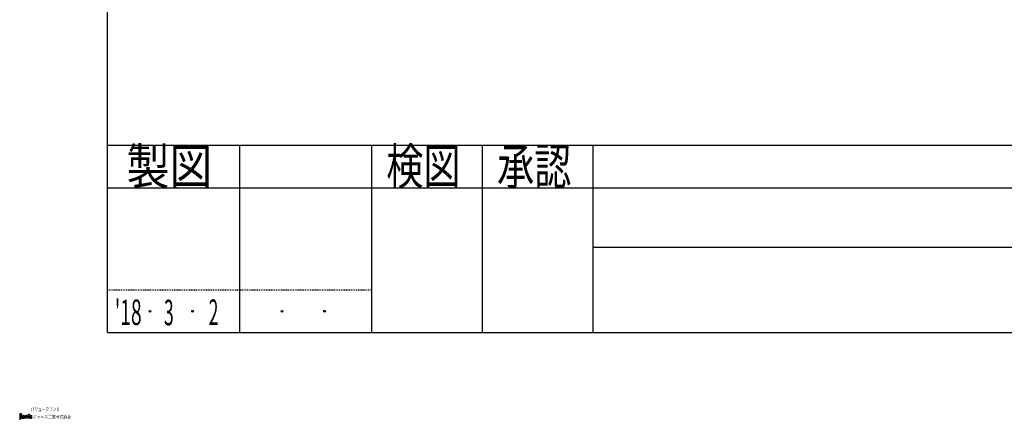
# Model space of a CAD drawing. Extents: x 0 to 2000, y 13 to 2915.
# Drawn here: x 77 to 1233, y 13 to 482 of the extents above; entities that cross this region are included whole.
import ezdxf
from ezdxf.enums import TextEntityAlignment as Align

# ---------------------------------------------------------------- set-up
doc = ezdxf.new("R2010")
doc.units = 0
doc.linetypes.add('EXLTYPE2', pattern=[2, 1, -1])
doc.layers.get('0').update_dxf_attribs({"linetype": 'CONTINUOUS'})
doc.layers.add('枠', color=7, linetype='CONTINUOUS')
doc.styles.add('EXCADSTD', font='monotxt', dxfattribs={"bigfont": 'extfont'})
doc.styles.add('EXCADTTF1', font='MSGOTHIC.TTC')

msp = doc.modelspace()

# ---------------------------------------------------------------- hatches: boundary and pattern name
at = {"linetype": 'CONTINUOUS'}
for points in [[(77.6628, 14.5789, -0.017362224), (77.6716, 19.8756, -0.026762762), (77.6716, 19.8756, 0.073793905), (78.9635, 19.881, 0.01838789), (78.9116, 15.1054, -0.114474949), (78.7023, 14.0996, -0.192916344), (77.7067, 13.318, -0.060388829), (77.1788, 13.1864), (77.0553, 13.5623, 0.086091833), (77.4245, 13.7588, 0.13318431)], [(83.5772, 14.4675, -0.038622837), (83.5711, 17.7217, -0.039870789), (84.1617, 17.7244, -0.125688622), (84.1347, 17.1722, -0.036781576), (84.1347, 17.1722, -0.268021535), (85.3261, 17.7905, -0.257113442), (86.1408, 17.3876, -0.152252637), (86.348, 16.7173, -0.015882541), (86.3332, 14.4641, -0.028525127), (85.7628, 14.4641, -0.045221272), (85.7918, 16.5458, -0.031556729), (85.615, 17.1608, -0.14762724), (84.4634, 17.2492, -0.390814471), (84.1388, 16.4412, -0.204625993), (84.1388, 16.4412), (84.1894, 14.4621, -0.030499576)], [(90.9637, 17.5907, -0.000936224), (90.9637, 17.5907, 0.068116543), (90.8, 17.1), (90.1834, 17.5219, -0.302112591), (90.1834, 17.5219), (89.5617, 17.0453, -0.370424524), (89.5617, 17.0453), (89.5941, 16.7267, -0.026282242), (89.9775, 16.4203, -0.180060564), (90.5891, 16.234, -0.029813082), (90.5891, 16.234, -0.315398745), (91.1527, 15.5894), (91.1493, 15.3011, -0.351030608), (90.0626, 14.3899), (89.7453, 14.3899, -0.105335634), (89.0433, 14.5924, 0.118860829), (89.1716, 15.1054), (89.9411, 14.6329, -0.244757363), (89.9411, 14.6329), (90.6836, 15.1526, -0.373416268), (90.6836, 15.1526), (90.4142, 15.6717, -0.26121977), (89.7858, 15.8999, -0.057274791), (89.7858, 15.8999, -0.118965888), (89.2863, 16.1928, -0.200522688), (89.0771, 16.6646), (89.0737, 16.8435, -0.262289449), (89.6103, 17.6636, -0.098846127), (90.1125, 17.7845), (90.2988, 17.7845, -0.092015631)]]:
    msp.add_hatch(color=3, dxfattribs=at).paths.add_polyline_path(points)
h = msp.add_hatch(color=3, dxfattribs=at)
h.paths.add_polyline_path([(80.2076, 17.3936, -0.176942773), (80.2076, 17.3936), (80.2076, 17.0291), (80.2953, 17.0291, -0.207533601), (80.865, 17.4565, -0.122660474), (81.3686, 17.4672, -0.321371578), (81.8891, 16.8282, -0.064704005), (81.8917, 16.4905, -0.257798906), (81.7857, 16.3622, -0.056602578), (81.5589, 16.2833, -0.016674169), (80.7273, 16.1253, 0.11860923), (80.1785, 15.8621, 0.169920422), (79.9396, 15.4625, 0.100653349), (79.9175, 15.1157, 0.167569523), (80.134, 14.6511, 0.137698008), (80.5275, 14.4236, 0.071981366), (80.7064, 14.3939), (80.9804, 14.3939, 0.194460746), (81.8897, 14.8617, 0.128853818), (81.9815, 14.6322, 0.20983874), (82.2812, 14.4668), (82.4985, 14.4655, 0.094500964), (82.8124, 14.5323), (82.8124, 14.6896, -0.239573989), (82.5383, 14.6869, -0.250231211), (82.4033, 14.9407, -0.010434357), (82.4216, 16.8334, 0.405101567)])
h.paths.add_polyline_path([(81.9038, 16.1597, -0.033943519), (81.9038, 16.1597, -0.000111007), (81.8755, 15.1256, -0.225307631), (81.1667, 14.6525), (80.9933, 14.6525, -0.365796756), (80.4776, 15.2006), (80.4776, 15.3963, -0.253079783), (80.8259, 15.8783, -0.072447362)])
h = msp.add_hatch(color=3, dxfattribs=at)
edge = h.paths.add_edge_path()
edge.add_arc((87.8188, 18.9155), 0.3572, 0, 360)
h.paths.add_polyline_path([(87.4996, 17.7271, 0.120028389), (88.1206, 14.4635, -0.040182062), (87.5003, 14.4614, -0.023752167)])

# ---------------------------------------------------------------- linework, layer by layer
at = {"color": 3, "linetype": 'CONTINUOUS'}
for p, q in [((77.1788, 13.1864), (77.0553, 13.5623)), ((80.2076, 17.3936), (80.2076, 17.0291)), ((80.2076, 17.0291), (80.2953, 17.0291)), ((80.4776, 15.3963), (80.4776, 15.2006)), ((80.7064, 14.3939), (80.9804, 14.3939)), ((80.9933, 14.6525), (81.1667, 14.6525)), ((82.2812, 14.4668), (82.4985, 14.4668)), ((82.8124, 14.5323), (82.8124, 14.6896)), ((84.1388, 16.4412), (84.1388, 15.3619)), ((89.0737, 16.8435), (89.0771, 16.6646)), ((89.2593, 15.1054), (89.1716, 15.1054)), ((89.5617, 17.0453), (89.5523, 16.8685)), ((89.7453, 14.3899), (90.0626, 14.3899)), ((89.9411, 14.6329), (90.1031, 14.6329)), ((90.074, 17.5192), (90.1834, 17.5219)), ((90.2988, 17.7845), (90.1125, 17.7845)), ((90.6768, 15.3079), (90.6836, 15.1526)), ((90.7146, 17.1), (90.8, 17.1)), ((91.1527, 15.5894), (91.1493, 15.3011))]:
    msp.add_line(p, q, dxfattribs=at)
msp.add_circle((87.8188, 18.9155), 0.3572, dxfattribs=at)
for centre, radius, start, end in [((76.6738, 14.7248), 1.2235, 288.1715191, 307.8537826), ((76.8998, 15.4294), 2.2603, 277.0901027, 290.9134155), ((76.8996, 14.2913), 0.7478, 314.5923915, 344.9374073), ((70.7047, 14.9306), 6.967, 353.1274757, 357.1062045), ((28.2241, 17.3091), 49.514, 356.8390243, 2.9711338), ((78.2994, 24.2314), 4.4008, 261.7986203, 278.6803385), ((77.2293, 14.951), 1.7014, 286.2966124, 329.9732233), ((76.6393, 15.0535), 2.2729, 335.1860596, 1.3080759), ((143.8445, 16.7868), 64.9547, 177.2695926, 181.4833117), ((80.781, 15.2348), 0.8717, 164.8589458, 187.8495629), ((80.6994, 15.1973), 0.7862, 185.9586126, 224.0091989), ((80.63, 15.3208), 0.7048, 129.8344892, 168.4089447), ((80.7359, 15.2383), 0.8409, 224.289751, 255.6505939), ((81, 14.8533), 1.3009, 102.0988446, 129.1556705), ((81.3171, 16.0188), 1.7667, 88.7700039, 128.9068632), ((81.0728, 16.5861), 0.8949, 103.4267945, 150.3242614), ((81.0973, 15.3153), 0.625, 115.7403689, 172.5491744), ((81.0599, 15.2318), 0.5832, 183.0707787, 263.4402016), ((80.7196, 15.0268), 0.633, 252.3384874, 268.8069977), ((78.7756, 28.6692), 12.6948, 278.8438342, 282.6649181), ((81.6469, 14.1404), 1.9221, 98.7127171, 115.2874718), ((81.1383, 16.451), 1.042, 77.2314326, 105.203416), ((80.8564, 15.7525), 1.3642, 275.2158792, 319.2336425), ((81.0227, 15.6355), 0.9936, 278.3335103, 329.1221464), ((81.3974, 16.7591), 1.0269, 4.1482228, 92.3600094), ((80.7509, 20.1322), 4.1364, 278.4088457, 286.1851416), ((81.1831, 16.7846), 0.7073, 3.53764, 74.8013567), ((81.3246, 17.3212), 1.0641, 282.7195833, 295.6781113), ((81.7226, 16.5223), 0.1721, 291.5204897, 349.34459), ((-2247.0113, 79.4898), 2329.776, 358.4169008, 358.4423418), ((80.5908, 16.6495), 1.3105, 353.0315251, 7.839948), ((82.3734, 14.9221), 0.4875, 187.116764, 216.4860549), ((82.3197, 14.8909), 0.4258, 217.4081479, 264.811866), ((127.7553, 15.4504), 45.3548, 178.2526643, 180.643956), ((82.7085, 14.9402), 0.3052, 179.9117548, 236.1065986), ((82.4802, 15.3218), 0.8565, 271.2220539, 292.815951), ((82.6727, 14.9578), 0.3024, 243.6191686, 297.5097758), ((83.8611, 18.8792), 1.1933, 255.9341994, 284.5896441), ((63.2021, 16.0566), 20.437, 355.5405243, 4.6733987), ((83.8484, 10.5079), 3.9689, 85.0709955, 93.9183003), ((87.896, 17.265), 3.7625, 172.9875214, 181.4134393), ((85.2657, 16.4499), 1.3419, 87.4206831, 147.4361519), ((91.5312, 15.3487), 7.3951, 179.8977458, 186.8855676), ((85.2469, 16.4651), 1.1084, 134.9787476, 181.2369873), ((84.9913, 16.5808), 0.8516, 42.9164447, 128.3015542), ((85.3675, 16.8492), 0.9422, 34.8439374, 92.5207065), ((84.6848, 16.5603), 1.1072, 359.2495022, 32.8405502), ((69.302, 15.7347), 16.5098, 355.5862455, 2.8161158), ((86.048, 11.3173), 3.1597, 84.8215519, 95.1784481), ((85.1693, 16.72), 1.1787, 359.8658336, 34.4936343), ((102.6561, 15.2478), 16.3417, 176.213178, 182.7488833), ((80.2094, 16.4903), 6.1428, 358.4775281, 2.1172324), ((87.8049, 19.0105), 1.3192, 256.6209502, 283.9984576), ((65.3593, 16.0897), 22.2008, 355.7940355, 4.2296503), ((87.8317, 7.937), 6.5329, 87.4657506, 92.9083229), ((108.4157, 16.076), 20.3591, 175.3387608, 184.5428595), ((88.0437, 15.115), 1.128, 332.3987521, 359.5124385), ((89.8696, 16.1387), 1.7533, 241.8829576, 265.9354097), ((90.0699, 16.7773), 0.9984, 117.4083996, 176.1964688), ((89.7463, 16.6791), 0.6694, 181.2393899, 226.5942921), ((90.0539, 15.5238), 0.898, 207.7689879, 262.7817284), ((90.143, 17.0811), 1.2341, 226.0402389, 253.1776673), ((90.9206, 17.1954), 1.4069, 193.4375782, 199.459638), ((90.0938, 16.9839), 0.5356, 92.1140436, 173.4175047), ((90.1975, 17.0886), 0.7036, 210.9501337, 251.779473), ((90.1674, 16.467), 1.32, 92.3830157, 114.9635287), ((89.1074, 13.0517), 2.9278, 63.490502, 76.6025922), ((91.8441, 21.4508), 5.3656, 249.6420733, 256.4727051), ((90.0369, 15.5241), 1.1345, 271.2948771, 348.6654156), ((90.0939, 15.2272), 0.5944, 270.8867385, 352.7925382), ((90.1318, 16.9115), 0.6126, 17.9245221, 85.1654332), ((90.2757, 16.7738), 1.0109, 67.6615196, 88.6907317), ((90.2211, 15.2556), 0.4587, 6.5389242, 65.0975608), ((90.4107, 15.5093), 0.7462, 6.1542628, 76.175099), ((122.3547, 98.7601), 87.028, 248.6422112, 248.8567778), ((92.6745, 16.7474), 1.9074, 153.7591918, 169.346276)]:
    msp.add_arc(centre, radius, start, end, dxfattribs=at)
at = {"layer": '枠', "color": 7, "linetype": 'CONTINUOUS'}
for p, q in [((180, 115), (180, 2915)), ((180, 335), (2000, 335)), ((180, 115), (2000, 115))]:
    msp.add_line(p, q, dxfattribs=at)
at = {"layer": '枠', "color": 6, "linetype": 'CONTINUOUS'}
for p, q in [((335, 335), (335, 115)), ((490, 335), (490, 115)), ((620, 335), (620, 115)), ((750, 335), (750, 115)), ((180, 285), (1390, 285)), ((2000, 215), (750, 215))]:
    msp.add_line(p, q, dxfattribs=at)
at = {"layer": '枠', "color": 6, "linetype": 'EXLTYPE2'}
msp.add_line((180, 165), (490, 165), dxfattribs=at)
at = {"layer": '枠', "color": 6, "linetype": 'CONTINUOUS'}
for centre in [(230, 140), (280, 140), (385, 140), (435, 140)]:
    msp.add_circle(centre, 1, dxfattribs=at)

# ---------------------------------------------------------------- texts
at = {"color": 2, "linetype": 'CONTINUOUS'}
for s, height, style, width, p, p2 in [('バリュークリンⅡ', 4.8, 'EXCADSTD', 1.067376, (90, 22.6), (124.4, 22.6)), ('ジャニス工業株式会社', 3.375, 'EXCADTTF1', 1.025641, (92.4, 14.25), (137.4, 14.25))]:
    msp.add_text(s, height=height, dxfattribs=dict(at, style=style, width=width)).set_placement(p, p2, align=Align.FIT)
at = {"layer": '枠', "color": 2, "linetype": 'CONTINUOUS', "style": 'EXCADSTD'}
for s, width, p, p2 in [('製図', 1.509694, (202.5, 288.75), (303.326, 288.75)), ('検図', 1.303827, (507.5, 288.75), (594.577, 288.75)), ('承認', 1.303827, (637.5, 288.75), (724.577, 288.75))]:
    msp.add_text(s, height=42.5, dxfattribs=dict(at, width=width)).set_placement(p, p2, align=Align.FIT)
at = {"layer": '枠', "color": 6, "linetype": 'CONTINUOUS', "style": 'EXCADSTD'}
for s, width, p, p2 in [("'18", 0.468978, (188.7441, 123.7501), (220.2327, 123.7501)), ('3', 0.468382, (246.4691, 123.4501), (257.8441, 123.4501)), ('2', 0.468382, (298.9441, 123.8501), (310.3191, 123.8501))]:
    msp.add_text(s, height=30, dxfattribs=dict(at, width=width)).set_placement(p, p2, align=Align.FIT)

doc.saveas('drawing.dxf')
